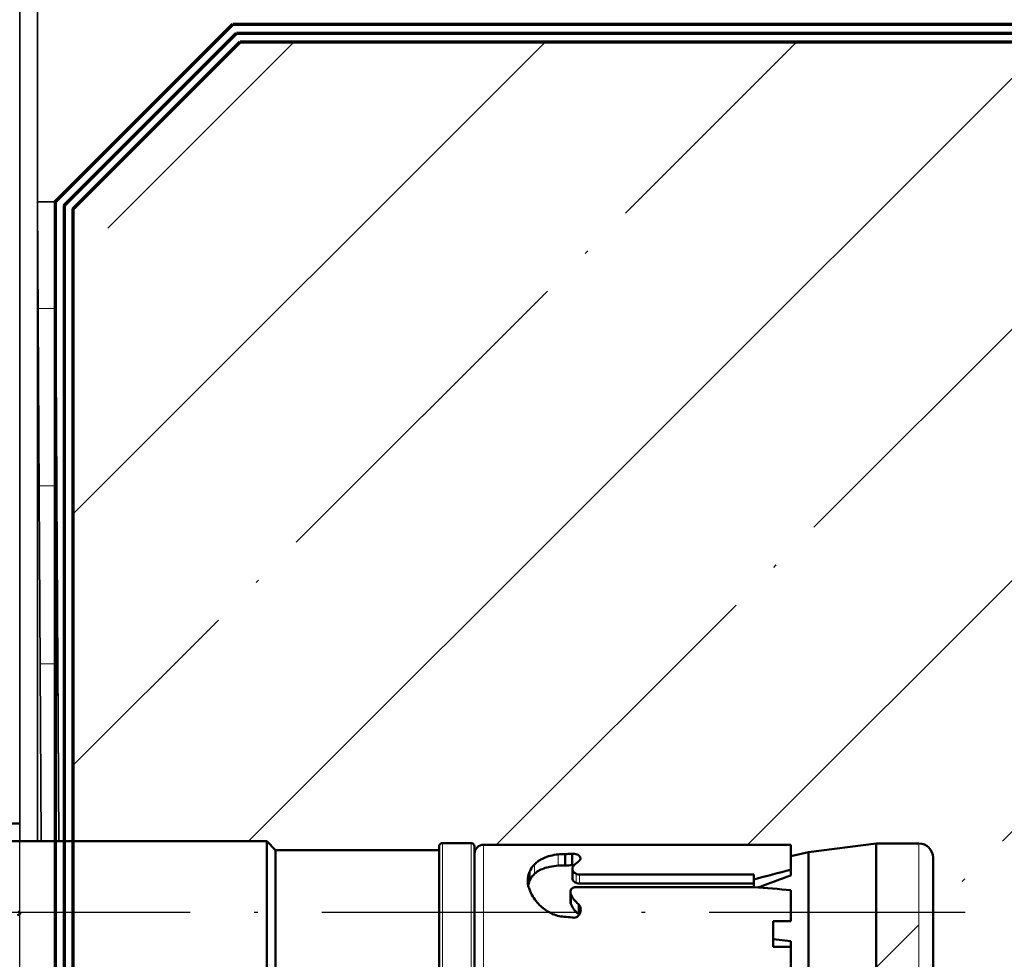
# Model space of a CAD drawing. Units: millimetres. Extents: x 2450 to 23610, y -352 to 2500.
# Drawn here: x 2907 to 2934, y -87 to -60 of the extents above; entities that cross this region are included whole.
import ezdxf

# ---------------------------------------------------------------- set-up
doc = ezdxf.new("R2010")
doc.units = ezdxf.units.MM
doc.linetypes.add('ACAD_ISO10W100', pattern=[18, 12, -3, 0, -3])
for name, color, linetype, lineweight in [('S11_Stahl_Kontur', 62, 'Continuous', 50), ('S13_Zubehör_Kontur', 32, 'Continuous', 50), ('S18_Mittellinie', 10, 'ACAD_ISO10W100', 25), ('S23_Konstruktion_025', 5, 'Continuous', 25), ('S24_Konstruktion_050', 5, 'Continuous', 50), ('S25_Konstruktion_070', 5, 'Continuous', 70), ('S32_Folie_Kontur', 2, 'Continuous', 35), ('S33_Folie_Schraffur', 52, 'Continuous', 25), ('S49_Tangentialkanten', 9, 'Continuous', 9)]:
    doc.layers.add(name, color=color, linetype=linetype, lineweight=lineweight)
doc.layers.add('Viewport2ForCustomObjects_0', color=7, linetype='Continuous')

# ---------------------------------------------------------------- blocks, each defined once
blk = doc.blocks.new('CustomObjectsInViewport2_0')
at = {"layer": 'S24_Konstruktion_050'}
for p, q in [((-10011, -10019.6), (-10011, -10044)), ((-10011, -10044), (-10019, -10044)), ((-10011.5, -10044.5), (-10011, -10044)), ((-10011.5, -10044.5), (-10018.5, -10044.5)), ((-10011.5, -10044.5), (-10011.5, -10053.7)), ((-10011.3, -10053.7), (-10018.7, -10053.7)), ((-10011.1, -10053.9), (-10011.1, -10055.5)), ((-10011.3, -10055.7), (-10018.7, -10055.7)), ((-10011.2, -10056.2), (-10011.2, -10072.5)), ((-10013.24, -10058.793), (-10012.723, -10058.793)), ((-10014.519, -10061.112), (-10013.988, -10061.112)), ((-10013.873, -10061.089), (-10014.399, -10061.089)), ((-10012.549, -10061.207), (-10013.073, -10061.207)), ((-10012.363, -10060.805), (-10011.726, -10060.805)), ((-10012.352, -10061.186), (-10011.709, -10061.186)), ((-10015.128, -10061.571), (-10014.557, -10061.571)), ((-10013.581, -10071.417), (-10013.581, -10061.429)), ((-10013.386, -10071.417), (-10013.386, -10061.612)), ((-10012.873, -10061.612), (-10012.873, -10071.417)), ((-10013.581, -10071.417), (-10013.155, -10071.417)), ((-10013.155, -10071.417), (-10012.873, -10071.417)), ((-10016.952, -10073.5), (-10016.952, -10072.5)), ((-10015.507, -10072.5), (-10016.952, -10072.5)), ((-10016.506, -10072.5), (-10016.624, -10073.5)), ((-10015.507, -10072.5), (-10015.507, -10073.5)), ((-10011.2, -10072.5), (-10011.2, -10072.5)), ((-10011.2, -10073.5), (-10011.2, -10072.5)), ((-10016.952, -10073.5), (-10018.753, -10073.5)), ((-10016.624, -10073.5), (-10016.952, -10073.5)), ((-10013.753, -10073.5), (-10015.507, -10073.5)), ((-10012.608, -10073.5), (-10012.924, -10073.5)), ((-10011.2, -10073.5), (-10012.608, -10073.5)), ((-10011.838, -10073.5), (-10011.607, -10074.5)), ((-10011.607, -10074.5), (-10018.393, -10074.5)), ((-10011.607, -10074.5), (-10011.125, -10078.296)), ((-10011.125, -10078.296), (-10018.875, -10078.296)), ((-10011.125, -10078.296), (-10011.125, -10080.7)), ((-10011.925, -10081.5), (-10018.075, -10081.5))]:
    blk.add_line(p, q, dxfattribs=at)
at = {"layer": 'S24_Konstruktion_050', "extrusion": (0, 0, -1)}
for centre, radius, start, end in [((10011.3, -10053.9), 0.2, 90, 180), ((10011.7, -10056.2), 0.5, 90, 180), ((10011.3, -10055.5), 0.2, 180, 270), ((10011.925, -10080.7), 0.8, 180, 270)]:
    blk.add_arc(centre, radius, start, end, dxfattribs=at)
for centre, major_axis, ratio, start_param, end_param in [((-10015, -10030.138), (-4, 5.365), 0.007647, 4.714545, 4.746628), ((-10015, -10071.424), (-3.392, 12.027), 0.142386, 1.610363, 1.784249)]:
    blk.add_ellipse(centre, major_axis=major_axis, ratio=ratio, start_param=start_param, end_param=end_param, dxfattribs=at)
at = {"layer": 'S24_Konstruktion_050'}
for centre, major_axis, ratio, start_param, end_param in [((-10014.998, -10030.138), (-3.5, 4.694), 0.007647, 1.532479, 1.567766), ((-10015, -10030.177), (-4, -5.473), 0.007602, 4.686982, 4.714399), ((-10015, -10066.01), (-3.327, -43.434), 0.042282, 1.400721, 1.449212), ((-10015, -10071.424), (-2.455, 8.704), 0.142386, 4.638689, 4.645771), ((-10011.315, -10084.782), (5.089, -18.259), 0.097198, 2.209471, 2.340759)]:
    blk.add_ellipse(centre, major_axis=major_axis, ratio=ratio, start_param=start_param, end_param=end_param, dxfattribs=at)
for points, knots in [([(-10014.977, -10059.855), (-10014.855, -10059.644), (-10014.697, -10059.454), (-10014.326, -10059.107), (-10014.077, -10058.941), (-10013.74, -10058.796), (-10013.662, -10058.767), (-10013.584, -10058.743)], [-0.5768649, -0.5768649, -0.5768649, -0.5768649, -0.5075771, -0.5075771, -0.4238522, -0.4238522, -0.3989591, -0.3989591, -0.3989591, -0.3989591]), ([(-10013.584, -10058.743), (-10013.456, -10058.709), (-10013.329, -10058.693), (-10013.043, -10058.693), (-10012.874, -10058.726), (-10012.723, -10058.793)], [-0.30239718, -0.30239718, -0.30239718, -0.30239718, -0.26179821, -0.26179821, -0.20491398, -0.20491398, -0.20491398, -0.20491398]), ([(-10012.842, -10059.069), (-10012.923, -10058.983), (-10013.017, -10058.909), (-10013.16, -10058.829), (-10013.199, -10058.81), (-10013.24, -10058.793)], [0.85688593, 0.85688593, 0.85688593, 0.85688593, 0.90152506, 0.90152506, 0.91735845, 0.91735845, 0.91735845, 0.91735845]), ([(-10012.374, -10060.412), (-10012.385, -10060.251), (-10012.404, -10060.092), (-10012.484, -10059.692), (-10012.565, -10059.467), (-10012.723, -10059.21), (-10012.778, -10059.136), (-10012.842, -10059.069)], [0.6909137, 0.6909137, 0.6909137, 0.6909137, 0.7394828, 0.7394828, 0.8215629, 0.8215629, 0.8568109, 0.8568109, 0.8568109, 0.8568109]), ([(-10012.723, -10058.793), (-10012.682, -10058.809), (-10012.643, -10058.828), (-10012.493, -10058.907), (-10012.391, -10058.982), (-10012.302, -10059.069)], [-0.25263821, -0.25263821, -0.25263821, -0.25263821, -0.23754158, -0.23754158, -0.19338392, -0.19338392, -0.19338392, -0.19338392]), ([(-10012.302, -10059.069), (-10012.231, -10059.137), (-10012.168, -10059.213), (-10011.987, -10059.473), (-10011.887, -10059.701), (-10011.783, -10060.1), (-10011.757, -10060.256), (-10011.741, -10060.412)], [-0.1933494, -0.1933494, -0.1933494, -0.1933494, -0.1584404, -0.1584404, -0.0792202, -0.0792202, -0.0331369, -0.0331369, -0.0331369, -0.0331369]), ([(-10015.255, -10060.733), (-10015.238, -10060.487), (-10015.169, -10060.236), (-10015.032, -10059.954), (-10015.006, -10059.904), (-10014.977, -10059.855)], [-0.67415951, -0.67415951, -0.67415951, -0.67415951, -0.60122933, -0.60122933, -0.58514252, -0.58514252, -0.58514252, -0.58514252]), ([(-10012.363, -10060.805), (-10012.363, -10060.786), (-10012.363, -10060.767), (-10012.363, -10060.636), (-10012.367, -10060.523), (-10012.374, -10060.412)], [0.65162409, 0.65162409, 0.65162409, 0.65162409, 0.65739903, 0.65739903, 0.69090962, 0.69090962, 0.69090962, 0.69090962]), ([(-10011.741, -10060.412), (-10011.73, -10060.524), (-10011.725, -10060.637), (-10011.725, -10060.747), (-10011.725, -10060.767), (-10011.725, -10060.786), (-10011.726, -10060.805)], [-0.03314038, -0.03314038, -0.03314038, -0.03314038, 0, 0, 0, 0.00576214, 0.00576214, 0.00576214, 0.00576214]), ([(-10014.557, -10061.571), (-10014.593, -10061.602), (-10014.636, -10061.627), (-10014.736, -10061.666), (-10014.795, -10061.675), (-10014.907, -10061.675), (-10014.968, -10061.665), (-10015.083, -10061.622), (-10015.136, -10061.59), (-10015.215, -10061.518), (-10015.249, -10061.476), (-10015.294, -10061.382), (-10015.306, -10061.33), (-10015.306, -10061.249), (-10015.302, -10061.217), (-10015.292, -10061.186)], [-0.2209076, -0.2209076, -0.2209076, -0.2209076, -0.2069608, -0.2069608, -0.1905534, -0.1905534, -0.1733625, -0.1733625, -0.1561716, -0.1561716, -0.1413095, -0.1413095, -0.1264474, -0.1264474, -0.1170817, -0.1170817, -0.1170817, -0.1170817]), ([(-10015.128, -10061.571), (-10015.076, -10061.507), (-10015.019, -10061.448), (-10014.834, -10061.282), (-10014.681, -10061.182), (-10014.519, -10061.112)], [-0.75575517, -0.75575517, -0.75575517, -0.75575517, -0.73192669, -0.73192669, -0.68127928, -0.68127928, -0.68127928, -0.68127928]), ([(-10013.988, -10061.112), (-10014.139, -10061.181), (-10014.281, -10061.28), (-10014.454, -10061.445), (-10014.508, -10061.506), (-10014.557, -10061.571)], [0.26109888, 0.26109888, 0.26109888, 0.26109888, 0.30971718, 0.30971718, 0.33331964, 0.33331964, 0.33331964, 0.33331964]), ([(-10013.581, -10061.429), (-10013.579, -10061.418), (-10013.579, -10061.407), (-10013.579, -10061.397), (-10013.579, -10061.358), (-10013.586, -10061.317), (-10013.615, -10061.241), (-10013.638, -10061.207), (-10013.689, -10061.152), (-10013.723, -10061.128), (-10013.796, -10061.096), (-10013.835, -10061.089), (-10013.91, -10061.089), (-10013.951, -10061.096), (-10013.988, -10061.112)], [0.18448634, 0.18448634, 0.18448634, 0.18448634, 0.18769076, 0.18769076, 0.18769076, 0.19927331, 0.19927331, 0.21085587, 0.21085587, 0.22264566, 0.22264566, 0.23443546, 0.23443546, 0.24618941, 0.24618941, 0.24618941, 0.24618941]), ([(-10013.344, -10061.415), (-10013.329, -10061.381), (-10013.31, -10061.35), (-10013.261, -10061.288), (-10013.225, -10061.258), (-10013.149, -10061.217), (-10013.109, -10061.207), (-10013.073, -10061.207)], [-0.22710494, -0.22710494, -0.22710494, -0.22710494, -0.21614862, -0.21614862, -0.20075821, -0.20075821, -0.1853678, -0.1853678, -0.1853678, -0.1853678]), ([(-10012.539, -10061.207), (-10012.542, -10061.207), (-10012.545, -10061.207), (-10012.587, -10061.207), (-10012.63, -10061.217), (-10012.709, -10061.258), (-10012.746, -10061.289), (-10012.796, -10061.351), (-10012.815, -10061.381), (-10012.83, -10061.415)], [0.06002944, 0.06002944, 0.06002944, 0.06002944, 0.0612494, 0.0612494, 0.07652401, 0.07652401, 0.09179863, 0.09179863, 0.10266684, 0.10266684, 0.10266684, 0.10266684]), ([(-10012.336, -10061.317), (-10012.361, -10061.285), (-10012.392, -10061.258), (-10012.462, -10061.219), (-10012.501, -10061.209), (-10012.539, -10061.207)], [0.03201937, 0.03201937, 0.03201937, 0.03201937, 0.04625413, 0.04625413, 0.06100791, 0.06100791, 0.06100791, 0.06100791]), ([(-10012.352, -10061.186), (-10012.354, -10061.12), (-10012.356, -10061.053), (-10012.36, -10060.926), (-10012.362, -10060.866), (-10012.363, -10060.805)], [2.05696014, 2.05696014, 2.05696014, 2.05696014, 2.07577209, 2.07577209, 2.09294866, 2.09294866, 2.09294866, 2.09294866]), ([(-10012.352, -10061.298), (-10012.351, -10061.28), (-10012.351, -10061.262), (-10012.351, -10061.225), (-10012.351, -10061.205), (-10012.352, -10061.186)], [0.13299854, 0.13299854, 0.13299854, 0.13299854, 0.13837445, 0.13837445, 0.14418059, 0.14418059, 0.14418059, 0.14418059]), ([(-10011.709, -10061.186), (-10011.707, -10061.206), (-10011.706, -10061.225), (-10011.706, -10061.244), (-10011.706, -10061.296), (-10011.712, -10061.35), (-10011.736, -10061.449), (-10011.754, -10061.494), (-10011.797, -10061.568), (-10011.826, -10061.601), (-10011.891, -10061.645), (-10011.927, -10061.656), (-10011.981, -10061.656), (-10012.002, -10061.653), (-10012.023, -10061.646)], [-0.00575301, -0.00575301, -0.00575301, -0.00575301, 0, 0, 0, 0.01551408, 0.01551408, 0.03102815, 0.03102815, 0.04848283, 0.04848283, 0.06593751, 0.06593751, 0.0755951, 0.0755951, 0.0755951, 0.0755951]), ([(-10011.726, -10060.805), (-10011.72, -10060.916), (-10011.716, -10061.026), (-10011.71, -10061.153), (-10011.71, -10061.169), (-10011.709, -10061.186)], [-2.26125025, -2.26125025, -2.26125025, -2.26125025, -2.23020672, -2.23020672, -2.22552008, -2.22552008, -2.22552008, -2.22552008]), ([(-10013.386, -10061.612), (-10013.386, -10061.561), (-10013.377, -10061.507), (-10013.361, -10061.457), (-10013.356, -10061.442), (-10013.35, -10061.428), (-10013.344, -10061.415)], [2.4923357, 2.4923357, 2.4923357, 2.4923357, 2.6452419, 2.6452419, 2.6452419, 2.6899558, 2.6899558, 2.6899558, 2.6899558]), ([(-10012.83, -10061.415), (-10012.836, -10061.428), (-10012.842, -10061.443), (-10012.847, -10061.457), (-10012.864, -10061.507), (-10012.873, -10061.561), (-10012.873, -10061.612)], [1.035805, 1.035805, 1.035805, 1.035805, 1.0805792, 1.0805792, 1.0805792, 1.2333102, 1.2333102, 1.2333102, 1.2333102]), ([(-10012.023, -10061.646), (-10012.038, -10061.641), (-10012.053, -10061.634), (-10012.068, -10061.625), (-10012.082, -10061.616), (-10012.096, -10061.606), (-10012.109, -10061.594)], [0.7560434, 0.7560434, 0.7560434, 0.7560434, 0.8268831, 0.8268831, 0.8268831, 0.8931692, 0.8931692, 0.8931692, 0.8931692])]:
    blk.add_open_spline(points, degree=3, knots=knots, dxfattribs=at)
for points in [[(-10013.24, -10058.793), (-10013.312, -10058.76), (-10013.39, -10058.735), (-10013.471, -10058.718)], [(-10015.292, -10061.186), (-10015.279, -10061.035), (-10015.267, -10060.883), (-10015.255, -10060.733)], [(-10014.519, -10061.112), (-10014.48, -10061.096), (-10014.438, -10061.089), (-10014.399, -10061.089)], [(-10012.109, -10061.594), (-10012.175, -10061.499), (-10012.252, -10061.405), (-10012.336, -10061.317)], [(-10015.142, -10061.581), (-10015.137, -10061.578), (-10015.133, -10061.575), (-10015.128, -10061.571)]]:
    blk.add_open_spline(points, degree=3, dxfattribs=at)
at = {"layer": 'S49_Tangentialkanten', "ltscale": 0.236842}
for p, q in [((-10011.1, -10053.9), (-10018.9, -10053.9)), ((-10011.1, -10055.5), (-10018.9, -10055.5)), ((-10011.2, -10056.2), (-10018.8, -10056.2)), ((-10012.842, -10059.069), (-10012.302, -10059.069)), ((-10012.374, -10060.412), (-10011.741, -10060.412)), ((-10013.386, -10061.612), (-10012.873, -10061.612)), ((-10013.344, -10061.415), (-10012.83, -10061.415)), ((-10011.125, -10080.7), (-10018.875, -10080.7))]:
    blk.add_line(p, q, dxfattribs=at)
blk = doc.blocks.new('288802_a')
at = {"layer": 'Viewport2ForCustomObjects_0'}
blk.add_blockref('CustomObjectsInViewport2_0', (10015, 10019.6), dxfattribs=at)

msp = doc.modelspace()

# ---------------------------------------------------------------- hatches: boundary and pattern name
at = {"layer": 'S23_Konstruktion_025'}
h = msp.add_hatch(dxfattribs=at)
h.set_pattern_fill('MAUERW', color=256, scale=0.5, angle=45)
h.set_pattern_definition([(45, (3087.424, -163.727), (-7.07107, 7.07107), []), (45, (3083.889, -160.192), (-5.3033, 8.83883), [10, -1.5, 0.1, -1.5])])
edge = h.paths.add_edge_path()
edge.add_ellipse((2927.211, -85.605), major_axis=(-6.018, 0.034), ratio=0.315648, start_angle=91.0155, end_angle=100.0314, ccw=False)
edge.add_line((2927.307, -87.505), (2927.208, -87.505))
edge.add_line((2927.208, -87.505), (2922.158, -87.5))
edge.add_line((2922.158, -87.5), (2922.158, -87.493))
edge.add_spline(control_points=[(2922.206, -87.498), (2922.19, -87.498), (2922.174, -87.497), (2922.144, -87.493), (2922.128, -87.491), (2922.108, -87.484), (2922.103, -87.48), (2922.103, -87.475)], knot_values=[0.061249, 0.061249, 0.061249, 0.061249, 0.072118, 0.072118, 0.087392, 0.087392, 0.102667, 0.102667, 0.102667, 0.102667], degree=3, periodic=0)
edge.add_line((2922.043, -87.482), (2922.043, -87.252))
edge.add_spline(control_points=[(2922.043, -87.252), (2921.996, -87.254), (2921.949, -87.257), (2921.902, -87.259)], knot_values=[-2.26125, -2.26125, -2.26125, -2.26125, -2.234651, -2.234651, -2.234651, -2.234651], degree=3, periodic=0)
edge.add_spline(control_points=[(2921.902, -87.259), (2921.892, -87.258), (2921.882, -87.258), (2921.873, -87.258)], knot_values=[0, 0, 0, 0, 0.005762, 0.005762, 0.005762, 0.005762], degree=3, periodic=0)
edge.add_spline(control_points=[(2921.873, -87.258), (2921.818, -87.258), (2921.761, -87.261), (2921.705, -87.266)], knot_values=[-0.03314, -0.03314, -0.03314, -0.03314, 0, 0, 0, 0], degree=3, periodic=0)
edge.add_spline(control_points=[(2921.705, -87.266), (2921.627, -87.273), (2921.549, -87.286), (2921.349, -87.329), (2921.234, -87.365), (2921.105, -87.411), (2921.067, -87.425), (2921.033, -87.438)], knot_values=[-0.193367, -0.193367, -0.193367, -0.193367, -0.147091, -0.147091, -0.067674, -0.067674, -0.033141, -0.033141, -0.033141, -0.033141], degree=3, periodic=0)
edge.add_spline(control_points=[(2921.033, -87.438), (2920.99, -87.455), (2920.953, -87.47), (2920.913, -87.485), (2920.904, -87.489), (2920.896, -87.492)], knot_values=[-0.252638, -0.252638, -0.252638, -0.252638, -0.208481, -0.208481, -0.193384, -0.193384, -0.193384, -0.193384], degree=3, periodic=0)
edge.add_line((2920.862, -87.505), (2919.599, -87.505))
edge.add_arc((2919.541, -87.262), 0.25, 215.0187, 283.5172, ccw=False)
edge.add_arc((2919.249, -87.455), 0.1, -90, 29.7449, ccw=False)
edge.add_line((2919.249, -87.555), (2918.449, -87.555))
edge.add_arc((2918.449, -87.455), 0.1, 180, 270, ccw=False)
edge.add_line((2918.349, -87.455), (2918.349, -87.355))
edge.add_line((2918.349, -87.355), (2913.749, -87.355))
edge.add_line((2913.749, -87.355), (2913.499, -87.605))
edge.add_line((2913.499, -87.605), (2908.049, -87.605))
edge.add_line((2908.049, -87.605), (2908.049, -128.105))
edge.add_line((2908.049, -128.105), (2969.379, -128.105))
edge.add_line((2969.379, -128.105), (2969.379, -102.537))
edge.add_line((2969.379, -102.537), (3007.549, -102.537))
edge.add_line((3007.549, -102.537), (3007.549, -61.105))
edge.add_line((3007.549, -61.105), (2912.756, -61.105))
edge.add_line((2912.756, -61.105), (2908.049, -65.812))
edge.add_line((2908.049, -65.812), (2908.049, -83.605))
edge.add_line((2908.049, -83.605), (2913.499, -83.605))
edge.add_line((2913.499, -83.605), (2913.749, -83.855))
edge.add_line((2913.749, -83.855), (2918.349, -83.855))
edge.add_line((2918.349, -83.855), (2918.349, -83.755))
edge.add_arc((2918.449, -83.755), 0.1, 90, 180, ccw=False)
edge.add_line((2918.449, -83.655), (2919.249, -83.655))
edge.add_arc((2919.249, -83.755), 0.1, 0, 90, ccw=False)
edge.add_line((2919.349, -83.755), (2919.349, -83.955))
edge.add_arc((2919.599, -83.955), 0.25, 90, 180, ccw=False)
edge.add_line((2919.599, -83.705), (2927.749, -83.705))
edge.add_line((2927.749, -83.705), (2928.249, -83.705))
edge.add_line((2928.249, -83.705), (2928.249, -84.024))
edge.add_line((2928.249, -84.024), (2928.749, -83.909))
edge.add_line((2928.749, -83.909), (2930.647, -83.668))
edge.add_line((2930.647, -83.668), (2930.647, -87.543))
edge.add_line((2930.647, -87.543), (2928.749, -87.301))
edge.add_line((2928.749, -87.301), (2928.249, -87.186))
edge.add_line((2928.249, -87.186), (2928.249, -87.482))
edge = h.paths.add_edge_path(flags=16)
edge.add_line((2931.849, -83.668), (2931.849, -87.543))
edge.add_arc((2931.849, -87.143), 0.4, 270, 360)
edge.add_line((2932.249, -87.143), (2932.249, -84.068))
edge.add_arc((2931.849, -84.068), 0.4, 0, 90)

# ---------------------------------------------------------------- linework, layer by layer
at = {"layer": 'S11_Stahl_Kontur'}
msp.add_line((2901.549, -83.105), (2906.549, -83.105), dxfattribs=at)
at = {"layer": 'S11_Stahl_Kontur', "linetype": 'ByBlock', "lineweight": -2}
msp.add_lwpolyline([(2906.549, -57.855), (2869.049, -57.855), (2869.049, -60.355, 0.414214), (2871.549, -62.855), (2896.549, -62.855, -0.414214), (2901.549, -67.855), (2901.549, -105.355, 0.414214), (2904.049, -107.855), (2906.549, -107.855)], format="xyb", close=True, dxfattribs=at)
at = {"layer": 'S18_Mittellinie', "ltscale": 0.6}
msp.add_line((2893.249, -85.605), (2933.749, -85.605), dxfattribs=at)
at = {"layer": 'S25_Konstruktion_070'}
for p, q in [((2907.549, -65.605), (2912.549, -60.605)), ((2912.549, -60.605), (3007.549, -60.605)), ((2907.799, -65.709), (2912.653, -60.855)), ((2912.653, -60.855), (3007.549, -60.855)), ((2908.049, -65.812), (2912.756, -61.105)), ((2912.756, -61.105), (3007.549, -61.105)), ((2907.549, -65.605), (2907.549, -128.105)), ((2907.799, -65.709), (2907.799, -128.105)), ((2908.049, -65.812), (2908.049, -128.105))]:
    msp.add_line(p, q, dxfattribs=at)
at = {"layer": 'S32_Folie_Kontur', "color": 2}
for p, q in [((2906.549, -58.355), (2906.549, -83.605)), ((2907.049, -83.605), (2907.049, -58.355)), ((2907.549, -65.604), (2907.049, -65.606)), ((2907.049, -65.606), (2907.149, -83.606)), ((2907.649, -83.604), (2907.549, -65.604)), ((2906.549, -83.605), (2907.049, -83.605)), ((2907.149, -83.606), (2907.649, -83.604))]:
    msp.add_line(p, q, dxfattribs=at)
at = {"layer": 'S33_Folie_Schraffur', "color": 52, "linetype": 'Continuous'}
for points, invisible_edges in [([(2906.549, -62.345), (2907.049, -67.345), (2906.549, -67.345)], 3), ([(2906.549, -62.345), (2907.049, -62.345), (2907.049, -67.345)], 13), ([(2907.566, -68.604), (2907.566, -68.607), (2907.066, -68.607)], 2), ([(2907.066, -68.607), (2907.594, -73.604), (2907.094, -73.604)], 3), ([(2907.066, -68.607), (2907.566, -68.607), (2907.594, -73.604)], 13), ([(2906.549, -72.345), (2907.049, -77.345), (2906.549, -77.345)], 3), ([(2906.549, -72.345), (2907.049, -72.345), (2907.049, -77.345)], 13), ([(2907.094, -73.604), (2907.594, -73.604), (2907.094, -73.607)], 1), ([(2907.621, -78.604), (2907.621, -78.607), (2907.121, -78.607)], 2), ([(2907.121, -78.607), (2907.649, -83.604), (2907.149, -83.604)], 3), ([(2907.121, -78.607), (2907.621, -78.607), (2907.649, -83.604)], 13), ([(2906.549, -82.345), (2907.049, -83.605), (2906.549, -83.605)], 3), ([(2906.549, -82.345), (2907.049, -82.345), (2907.049, -83.605)], 13), ([(2907.149, -83.604), (2907.649, -83.604), (2907.149, -83.606)], 1)]:
    msp.add_3dface(points, dxfattribs=dict(at, invisible_edges=invisible_edges))

# ---------------------------------------------------------------- block references
at = {"layer": 'S13_Zubehör_Kontur', "xscale": 0.5, "yscale": 0.5, "zscale": 0.5, "rotation": 90}
msp.add_blockref('288802_a', (2901.299, -85.605), dxfattribs=at)

doc.saveas('drawing.dxf')
